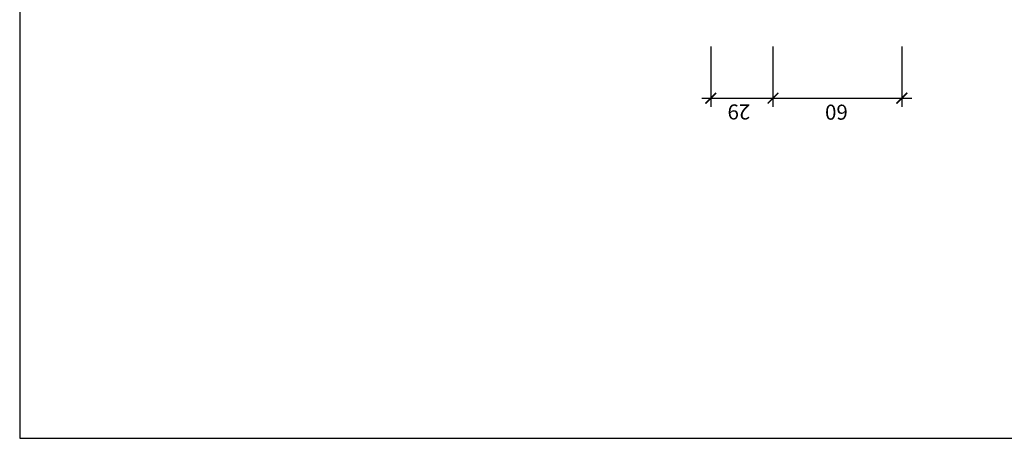
# Model space of a CAD drawing. Extents: x -840 to 0, y 0 to 584.
# Drawn here: x -840 to -382, y 0 to 195 of the extents above; entities that cross this region are included whole.
import ezdxf

# ---------------------------------------------------------------- set-up
doc = ezdxf.new("R2010")
doc.units = 0
doc.header["$MEASUREMENT"] = 0
doc.layers.get('0').update_dxf_attribs({"linetype": 'CONTINUOUS'})
doc.layers.get('DEFPOINTS').update_dxf_attribs({"linetype": 'CONTINUOUS'})
doc.layers.add('BESCHRIFTUNG_SIMPLEX', color=7, linetype='CONTINUOUS')
doc.styles.add('SIMPLEX', font='simplex.shx', dxfattribs={"height": 7})

# ---------------------------------------------------------------- blocks, each defined once
blk = doc.blocks.new('_ARCHTICK')
at = {"color": 0, "linetype": 'ByBlock', "const_width": 0.15}
blk.add_lwpolyline([(-0.5, -0.5), (0.5, 0.5)], dxfattribs=at)

msp = doc.modelspace()

# ---------------------------------------------------------------- linework, layer by layer
at = {"layer": 'BESCHRIFTUNG_SIMPLEX', "color": 4, "linetype": 'ByBlock'}
for p, q in [((-518.26, 182.4), (-518.26, 154.3)), ((-489.26, 182.4), (-489.26, 154.3)), ((-429.26, 182.4), (-429.26, 154.3)), ((-522.4, 158.3), (-445.26, 158.3)), ((-516.26, 158.3), (-429.26, 158.3)), ((-433.26, 158.3), (-424.54, 158.3))]:
    msp.add_line(p, q, dxfattribs=at)
for p in [(-518.26, 158.3), (-489.26, 158.3), (-429.26, 158.3)]:
    msp.add_point(p, dxfattribs=at)
at = {"layer": 'DEFPOINTS', "color": 7, "linetype": 'Continuous'}
for p, q in [((-840, 584), (-840, 0)), ((-840, 0), (0, 0))]:
    msp.add_line(p, q, dxfattribs=at)

# ---------------------------------------------------------------- block references
at = {"layer": 'BESCHRIFTUNG_SIMPLEX', "color": 7, "linetype": 'ByBlock', "xscale": 5, "yscale": 5, "zscale": 5}
for p in [(-518.26, 158.3), (-489.26, 158.3)]:
    msp.add_blockref('_ARCHTICK', p, dxfattribs=at)
at = {"layer": 'BESCHRIFTUNG_SIMPLEX', "color": 7, "linetype": 'ByBlock', "xscale": 5, "yscale": 5, "zscale": 5, "rotation": 180}
msp.add_blockref('_ARCHTICK', (-429.26, 158.3), dxfattribs=at)

# ---------------------------------------------------------------- texts
at = {"layer": 'BESCHRIFTUNG_SIMPLEX', "color": 5, "linetype": 'ByBlock', "style": 'SIMPLEX'}
for s, p in [('29', (-499.81, 155.4)), ('60', (-454.41, 155.29))]:
    msp.add_text(s, height=7, rotation=180, dxfattribs=at).set_placement(p)

doc.saveas('drawing.dxf')
